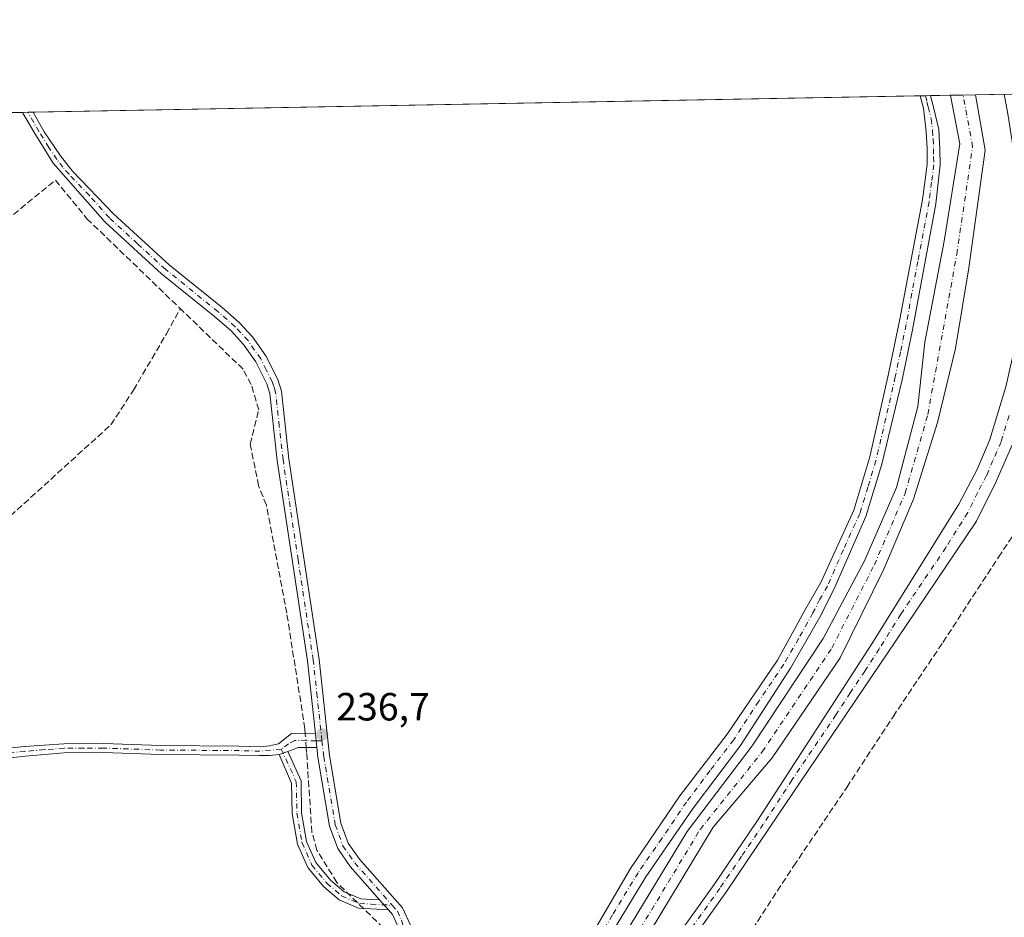
# Model space of a CAD drawing. Units: metres. Extents: x 629488 to 632984, y 4644027 to 4646404.
# Drawn here: x 631539 to 631790, y 4646173 to 4646402 of the extents above; entities that cross this region are included whole.
import ezdxf

# ---------------------------------------------------------------- set-up
doc = ezdxf.new("R2010")
doc.units = ezdxf.units.M
doc.header["$MEASUREMENT"] = 0
doc.linetypes.add('DGN Style 3', pattern=[2.307223458686699, 1.648016756204785, -0.6592067024819142])
doc.linetypes.add('DGN Style 4', pattern=[2.6384748266838614, 1.318413404963828, -0.6592067024819142, 0.001648016756204785, -0.6592067024819142])
for name, color, linetype, lineweight in [('Camino Cxs', 7, 'Continuous', 0), ('Camino eje', 30, 'DGN Style 4', 13), ('Comarca CxS', 21, 'Continuous', 0), ('Comunidad Autónoma CxS', 142, 'Continuous', 0), ('Corriente artificial Cxs', 4, 'Continuous', 13), ('Corriente artificial eje', 142, 'DGN Style 4', 0), ('Corriente artificial lineal', 4, 'DGN Style 3', 13), ('Corriente artificial lineal oculto', 135, 'DGN Style 4', 13), ('Cultivos herbáceos CxS', 92, 'Continuous', 0), ('Municipio CxS', 4, 'Continuous', 0), ('Provincia CxS', 1, 'Continuous', 0), ('Punto de cota en terreno', 7, 'Continuous', 0), ('Rótulo de punto de cota en terreno', 7, 'Continuous', 0), ('Suelo desnudo CxS', 253, 'Continuous', 0)]:
    doc.layers.add(name, color=color, linetype=linetype, lineweight=lineweight)
doc.styles.add('Style-Arial', font='txt')

# ---------------------------------------------------------------- blocks, each defined once
blk = doc.blocks.new('*U6')
at = {"layer": 'Cultivos herbáceos CxS', "color": 92, "linetype": 'Continuous', "lineweight": 0}
blk.add_polyline3d([(631699.3305000003, 4646169.2204, 238.0864000000001), (631715.6004999997, 4646196.2304, 237.7525000000023), (631730.5804000003, 4646213.830399999, 237.732600000003), (631747.8903999999, 4646239.3104, 237.8997999999993), (631759.0303999997, 4646261.910399999, 237.6693999999989), (631766.6204000004, 4646279.7304, 237.4717999999993), (631772.7403999995, 4646299.2104, 237.3932999999961), (631777.3103999998, 4646318.080399999, 237.7185000000027), (631780.7104000002, 4646338.6204, 237.4233999999997), (631784.8304000003, 4646368.5604, 236.8619999999937), (631782.3603999997, 4646382.580399999, 237.2739000000001), (631782.3483999996, 4646382.621400001, 237.2731000000058), (632608.7446, 4646397.8705, 235.651199999993)], dxfattribs=at)
blk = doc.blocks.new('5PATER')
at = {"layer": 'Suelo desnudo CxS', "linetype": 'Continuous', "lineweight": 0}
h = blk.add_hatch(color=51, dxfattribs=at)
edge = h.paths.add_edge_path()
edge.add_ellipse((0, 0), major_axis=(-0.1095731443231308, -0.1110710700762829), ratio=0.9994222409660322, start_angle=0, end_angle=360)
blk = doc.blocks.new('*U9')
at = {"layer": 'Camino Cxs', "color": 7, "linetype": 'Continuous', "lineweight": 0}
for points in [[(631702.8501000004, 4646163.420100001, 239.1695000000036), (631715.8300999999, 4646181.6601, 239.460699999996), (631726.8601000002, 4646197.9301, 240.2480999999971), (631755.9700999996, 4646242.9101, 241.4180000000051), (631778.1101000002, 4646278.4301, 239.5709999999963), (631782.8000999996, 4646287.2601, 239.5020999999979), (631786.0100999996, 4646294.9301, 239.4704999999958), (631790.1001000004, 4646308.300100001, 241.7792999999947)], [(631791.7801000001, 4646293.690099999, 239.5861000000005), (631787.6501000002, 4646284.210100001, 239.8522999999986), (631782.6801000005, 4646274.130100001, 240.5255000000034), (631759.7901, 4646240.2601, 241.5093000000052), (631729.8400999998, 4646195.950099999, 240.9814000000042), (631718.7801000001, 4646179.620100001, 239.4707000000053), (631705.8101000005, 4646161.4001, 239.3264000000054)]]:
    blk.add_polyline3d(points, dxfattribs=at)

msp = doc.modelspace()

# ---------------------------------------------------------------- linework, layer by layer
at = {"layer": 'Camino Cxs', "color": 7, "linetype": 'Continuous', "lineweight": 0, "extrusion": (-0.5869061679363105, -0.0109257760950646, 0.8095812358590309), "elevation": -421360.015901728, "flags": 128}
msp.add_lwpolyline([(-4633818.579640252, 581533.7003658937), (-4633818.579640252, 581536.872555128)], dxfattribs=at)
at = {"layer": 'Camino Cxs', "color": 7, "linetype": 'Continuous', "lineweight": 0, "extrusion": (-0.2920023208868556, -0.005389432975267103, 0.9564024250329434), "elevation": -209224.4670230886, "flags": 128}
msp.add_lwpolyline([(-4633932.7154768, 685977.4868786109), (-4633932.7154768, 685980.2802162811)], dxfattribs=at)
at = {"layer": 'Camino Cxs', "color": 7, "linetype": 'Continuous', "lineweight": 0, "extrusion": (-0.00155911334392161, 0.01439139466162638, 0.9998952229735245), "elevation": 66117.49261566236, "flags": 128}
msp.add_lwpolyline([(631613.9012319329, 4645749.527878829), (631614.2718091345, 4645746.107624622)], dxfattribs=at)
msp.add_lwpolyline([(631613.9012319329, 4645749.527878829), (631614.2718091345, 4645746.107624622)], dxfattribs=at)
at = {"layer": 'Camino Cxs', "color": 7, "linetype": 'Continuous', "lineweight": 0, "extrusion": (0.01632585961900613, 0.006022858149598284, 0.9998485842803451), "elevation": 38532.33295684013, "flags": 128}
msp.add_lwpolyline([(4140437.301367485, -2200347.747480075), (4140437.301367485, -2200350.086373157)], dxfattribs=at)
msp.add_lwpolyline([(4140437.301367485, -2200347.747480075), (4140437.301367485, -2200350.086373157)], dxfattribs=at)
at = {"layer": 'Camino Cxs', "color": 7, "linetype": 'Continuous', "lineweight": 0, "extrusion": (0.003933481307323719, -0.004455790537712013, 0.9999823366717479), "elevation": -17980.86387260171, "flags": 128}
msp.add_lwpolyline([(631624.8442494711, 4646143.717195536), (631627.0712109136, 4646141.194570493)], dxfattribs=at)
msp.add_lwpolyline([(631624.8442494711, 4646143.717195536), (631627.0712109136, 4646141.194570493)], dxfattribs=at)
at = {"layer": 'Camino Cxs', "color": 7, "linetype": 'Continuous', "lineweight": 0}
for points in [[(631666.0900999998, 4646144.4301, 242.0736999999936), (631670.6300999997, 4646144.5601, 240.7988999999943), (631681.6700999998, 4646163.590100001, 238.4940999999963), (631694.5301000001, 4646185.6801, 238.4035000000004), (631707.0701000001, 4646204.210100001, 238.2706999999937), (631719.1201, 4646219.880100001, 238.5130000000063), (631731.9301000005, 4646238.700099999, 239.5225000000064), (631739.2200999996, 4646251.8301, 239.6419000000024), (631743.0100999996, 4646258.460100001, 238.880799999999), (631751.4301000005, 4646276.880100001, 239.7627000000066), (631755.4501, 4646290.4801, 239.3484000000026), (631760.2500999998, 4646311.620100001, 239.7483999999968), (631763.1201, 4646325.4801, 238.7400999999954), (631768.9301000005, 4646355.880100001, 239.2428999999975), (631770.0900999998, 4646364.860099999, 239.8963999999978), (631770.1201, 4646368.9801, 239.9517999999953), (631769.8601000002, 4646373.2301, 239.8111999999965), (631769.1601, 4646379.2401, 239.8194999999978), (631768.3298000004, 4646382.362299999, 239.6879999999946)], [(631770.8975000001, 4646382.4101, 241.5500999999931), (631770.9001000002, 4646382.4001, 241.5504999999976), (631771.5800999999, 4646379.8201, 241.6771000000008), (631773.0201000003, 4646373.7601, 241.5515000000014), (631773.3201000001, 4646368.770099999, 241.3105000000069), (631773.4200999998, 4646364.8201, 241.3227000000043), (631772.2600999996, 4646354.9001, 241.0472000000009), (631766.3201000001, 4646322.770099999, 240.4953999999998), (631763.6700999998, 4646310.100099999, 240.4535000000033), (631758.5601000005, 4646288.610099999, 240.3891000000003), (631754.4700999996, 4646275.270099999, 240.8319999999949), (631746.3501000004, 4646256.700099999, 241.039499999999), (631742.7500999998, 4646249.670100001, 240.4277000000002), (631735.2600999996, 4646236.670100001, 240.9456999999966), (631722.5201000003, 4646217.0101, 240.2192000000068), (631710.5100999996, 4646201.020099999, 239.9349999999977), (631698.4301000005, 4646183.5801, 239.8717999999935), (631685.3400999998, 4646162.040100001, 240.3959999999934), (631673.0900999998, 4646140.1801, 240.5877000000037), (631671.5601000005, 4646136.630100001, 240.0890999999974), (631670.7701000003, 4646131.6601, 239.5347000000038)], [(631681.6700999998, 4646163.590100001, 238.4940999999963), (631694.5301000001, 4646185.6801, 238.4035000000004), (631707.0701000001, 4646204.210100001, 238.2706999999937), (631719.1201, 4646219.880100001, 238.5130000000063), (631731.9301000005, 4646238.700099999, 239.5225000000064), (631739.2200999996, 4646251.8301, 239.6419000000024), (631743.0100999996, 4646258.460100001, 238.880799999999), (631751.4301000005, 4646276.880100001, 239.7627000000066), (631755.4501, 4646290.4801, 239.3484000000026), (631760.2500999998, 4646311.620100001, 239.7483999999968), (631763.1201, 4646325.4801, 238.7400999999954), (631768.9301000005, 4646355.880100001, 239.2428999999975), (631770.0900999998, 4646364.860099999, 239.8963999999978), (631770.1201, 4646368.9801, 239.9517999999953), (631769.8601000002, 4646373.2301, 239.8111999999965), (631769.1601, 4646379.2401, 239.8194999999978), (631768.3300999999, 4646382.360099999, 239.6879000000045), (631768.3294000003, 4646382.3628, 239.6877999999997), (631770.8975000001, 4646382.4101, 241.5500999999931), (631770.9001000002, 4646382.4001, 241.5504999999976), (631771.5800999999, 4646379.8201, 241.6771000000008), (631773.0201000003, 4646373.7601, 241.5515000000014), (631773.3201000001, 4646368.770099999, 241.3105000000069), (631773.4200999998, 4646364.8201, 241.3227000000043), (631772.2600999996, 4646354.9001, 241.0472000000009), (631766.3201000001, 4646322.770099999, 240.4953999999998), (631763.6700999998, 4646310.100099999, 240.4535000000033), (631758.5601000005, 4646288.610099999, 240.3891000000003), (631754.4700999996, 4646275.270099999, 240.8319999999949), (631746.3501000004, 4646256.700099999, 241.039499999999), (631742.7500999998, 4646249.670100001, 240.4277000000002), (631735.2600999996, 4646236.670100001, 240.9456999999966), (631722.5201000003, 4646217.0101, 240.2192000000068), (631710.5100999996, 4646201.020099999, 239.9349999999977), (631698.4301000005, 4646183.5801, 239.8717999999935), (631685.3400999998, 4646162.040100001, 240.3959999999934)], [(631691.7905000001, 4646122.3101, 239.1472000000067), (631691.7761000004, 4646123.240900001, 239.159799999994), (631691.3501000004, 4646138.140100001, 239.3089999999939), (631691.7801000001, 4646143.130100001, 239.2912000000069), (631694.2401000002, 4646149.140100001, 239.3127999999997), (631696.4501, 4646153.620100001, 239.3454000000056), (631702.8501000004, 4646163.420100001, 239.1695000000036), (631715.8300999999, 4646181.6601, 239.460699999996), (631726.8601000002, 4646197.9301, 240.2480999999971), (631755.9700999996, 4646242.9101, 241.4180000000051), (631778.1101000002, 4646278.4301, 239.5709999999963), (631782.8000999996, 4646287.2601, 239.5020999999979), (631786.0100999996, 4646294.9301, 239.4704999999958), (631790.1001000004, 4646308.300100001, 241.7792999999947), (631792.3101000005, 4646318.040100001, 241.7998999999982), (631794.4200999998, 4646340.950099999, 241.4741000000067), (631794.6700999998, 4646347.870100001, 241.4328999999998), (631794.4801000003, 4646352.870100001, 241.4731999999931), (631790.6201, 4646377.770099999, 239.4449000000022), (631789.7200999996, 4646382.7501, 239.7127000000037), (631789.7187999999, 4646382.757400001, 239.7143000000069)], [(631635.6801000005, 4646170.220100001, 237.1333000000013), (631633.9501, 4646173.9901, 237.0320000000065), (631632.8898999998, 4646175.1909, 237.0075999999972), (631630.6630999995, 4646177.713500001, 237.0276000000013), (631623.1801000005, 4646186.190099999, 236.9655000000057), (631620.0000999998, 4646190.7501, 236.8380000000034), (631617.9301000005, 4646196.4301, 236.8105999999971), (631614.9401000004, 4646214.030099999, 236.7160000000004), (631614.6705, 4646216.5101, 236.7407999999996), (631614.2999, 4646219.9301, 236.6910000000062), (631612.2801000001, 4646238.540100001, 236.6793000000035), (631604.5900999998, 4646289.5701, 236.7734000000055), (631602.7001, 4646306.600099999, 236.6665000000066), (631601.9301000005, 4646309.050100001, 236.7367999999988), (631599.1201, 4646314.6601, 236.783500000005), (631595.9901000002, 4646319.110099999, 236.8283999999985), (631592.8300999999, 4646322.530099999, 236.9104999999981), (631588.6300999997, 4646326.2301, 238.7739000000001), (631575.1601, 4646337.0801, 243.1538), (631560.8000999996, 4646350.200099999, 236.3445999999967), (631550.6601, 4646361.620100001, 236.4269000000059), (631547.5800999999, 4646365.220100001, 236.4591999999975), (631542.6101000002, 4646373.190099999, 236.6290000000008), (631539.7664999999, 4646378.145199999, 238.3454000000056), (631542.4375999998, 4646378.194499999, 239.1612000000023), (631542.4401000004, 4646378.190099999, 239.1578000000009), (631545.2801000001, 4646373.2401, 236.5918999999994), (631549.4301000005, 4646367.110099999, 236.5503000000026), (631552.5000999998, 4646363.170100001, 236.4787999999971), (631562.9001000002, 4646352.350099999, 236.3276999999944), (631577.1101000002, 4646339.350099999, 240.2390000000014), (631590.5601000005, 4646328.520099999, 240.7584000000061), (631594.9301000005, 4646324.670100001, 237.9422999999952), (631598.3201000001, 4646321.0001, 236.7955999999977), (631601.7001, 4646316.200099999, 236.7062000000006), (631604.7100999998, 4646310.1801, 236.670100000003), (631605.6501000002, 4646307.2301, 236.6392999999953), (631607.5500999996, 4646289.960100001, 236.7387000000017), (631615.2500999998, 4646238.9301, 236.633799999996), (631617.9001000002, 4646214.440099999, 236.6322999999975), (631620.8300999999, 4646197.200099999, 236.6778999999952), (631622.6801000005, 4646192.1501, 236.698000000004), (631625.5401, 4646188.040100001, 236.7158000000054), (631636.4901000002, 4646175.640100001, 236.7271000000037), (631638.5800999999, 4646171.0801, 236.8505000000005)], [(631614.2999999998, 4646219.9301, 236.6910000000062), (631612.2801000001, 4646238.540100001, 236.6793000000035), (631604.5900999998, 4646289.5701, 236.7734000000055), (631602.7001, 4646306.600099999, 236.6665000000066), (631601.9301000005, 4646309.050100001, 236.7367999999988), (631599.1201, 4646314.6601, 236.783500000005), (631595.9901000002, 4646319.110099999, 236.8283999999985), (631592.8300999999, 4646322.530099999, 236.9104999999981), (631588.6300999997, 4646326.2301, 238.7739000000001), (631575.1601, 4646337.0801, 243.1538), (631560.8000999996, 4646350.200099999, 236.3445999999967), (631550.6601, 4646361.620100001, 236.4269000000059), (631547.5800999999, 4646365.220100001, 236.4591999999975), (631542.6101000002, 4646373.190099999, 236.6290000000008), (631539.7664999999, 4646378.145199999, 238.3454000000056)], [(631542.4375999998, 4646378.194499999, 239.1612000000023), (631542.4401000004, 4646378.190099999, 239.1578000000009), (631545.2801000001, 4646373.2401, 236.5918999999994), (631549.4301000005, 4646367.110099999, 236.5503000000026), (631552.5000999998, 4646363.170100001, 236.4787999999971), (631562.9001000002, 4646352.350099999, 236.3276999999944), (631577.1101000002, 4646339.350099999, 240.2390000000014), (631590.5601000005, 4646328.520099999, 240.7584000000061), (631594.9301000005, 4646324.670100001, 237.9422999999952), (631598.3201000001, 4646321.0001, 236.7955999999977), (631601.7001, 4646316.200099999, 236.7062000000006), (631604.7100999998, 4646310.1801, 236.670100000003), (631605.6501000002, 4646307.2301, 236.6392999999953), (631607.5500999996, 4646289.960100001, 236.7387000000017), (631615.2500999998, 4646238.9301, 236.633799999996), (631617.9001000002, 4646214.440099999, 236.6322999999975), (631620.8300999999, 4646197.200099999, 236.6778999999952), (631622.6801000005, 4646192.1501, 236.698000000004), (631625.5401, 4646188.040100001, 236.7158000000054), (631636.4901000002, 4646175.640100001, 236.7271000000037), (631638.5800999999, 4646171.0801, 236.8505000000005), (631641.0900999998, 4646153.770099999, 238.8546999999962), (631641.3841000004, 4646150.806100001, 238.898199999996)], [(631793.1611000003, 4646299.5777, 239.4933000000019), (631791.7801000001, 4646293.690099999, 239.5861000000005), (631787.6501000002, 4646284.210100001, 239.8522999999986), (631782.6801000005, 4646274.130100001, 240.5255000000034), (631759.7901, 4646240.2601, 241.5093000000052), (631729.8400999998, 4646195.950099999, 240.9814000000042), (631718.7801000001, 4646179.620100001, 239.4707000000053), (631705.8101000005, 4646161.4001, 239.3264000000054), (631699.5701000001, 4646151.840100001, 239.3573000000033), (631697.5100999996, 4646147.670100001, 239.2323999999935), (631695.8101000005, 4646143.520099999, 239.1233000000066), (631695.7901, 4646134.790100001, 238.8576999999932), (631695.8501000004, 4646133.7301, 238.8273000000045), (631696.1401000004, 4646129.130100001, 238.8972000000067), (631697.5201000003, 4646124.3101, 239.0059000000037), (631699.0818999996, 4646123.065099999, 238.9976000000024)], [(631323.5900999998, 4646230.6801, 237.4097000000038), (631346.2100999998, 4646220.0701, 237.5197000000044), (631358.2901, 4646215.2501, 237.4516000000003), (631367.7600999996, 4646212.200099999, 237.4464000000008), (631376.5601000005, 4646210.9001, 237.4471000000049), (631413.1901000004, 4646208.3101, 237.4046999999992), (631426.3000999996, 4646208.020099999, 237.6245000000054), (631442.6300999997, 4646208.220100001, 237.3748000000051), (631457.5401, 4646208.780099999, 237.4260000000068), (631473.3400999998, 4646209.860099999, 237.3175999999949), (631514.5000999998, 4646214.130100001, 237.2225999999937), (631540.2701000003, 4646216.710100001, 237.2186999999976), (631550.2701000003, 4646217.450099999, 237.2350000000006), (631560.3201000001, 4646217.4801, 237.2066999999952), (631574.9401000004, 4646216.9801, 237.2684000000008), (631594.9301000005, 4646216.8301, 237.1239999999962), (631600.3701, 4646216.690099999, 237.1677999999956), (631602.6601, 4646216.9101, 237.161500000002), (631604.9101, 4646217.390100001, 237.1483000000007), (631608.2500999998, 4646220.040100001, 236.9431999999942), (631614.2999999998, 4646219.9301, 236.6910000000062)], [(631605.1127000004, 4646214.6875, 237.3804999999993), (631602.6277000001, 4646214.450099999, 237.3678999999975), (631600.0301000001, 4646214.4301, 237.3916999999929), (631594.8901000004, 4646214.5601, 237.375199999995), (631574.8901000004, 4646214.710100001, 237.5644999999931), (631560.2801000001, 4646215.210100001, 237.4716000000044), (631550.3701, 4646215.170100001, 237.5709999999963), (631540.4101, 4646214.300100001, 237.607799999998), (631514.8000999996, 4646211.300100001, 237.5481), (631474.1201, 4646207.0601, 237.7167000000045), (631457.6901000004, 4646205.940099999, 237.6609000000026), (631442.7001, 4646205.370100001, 237.7042999999976), (631426.2801000001, 4646205.1801, 237.8375999999989), (631413.0601000005, 4646205.470100001, 237.6861999999965), (631376.2500999998, 4646208.0701, 237.6459000000032), (631367.1101000002, 4646209.420100001, 237.6217999999935), (631357.3201000001, 4646212.5701, 237.6570999999967), (631345.0800999999, 4646217.460100001, 237.7440000000061), (631322.4501, 4646228.0801, 237.5296999999992)], [(631514.5000999998, 4646214.130100001, 237.2225999999937), (631540.2701000003, 4646216.710100001, 237.2186999999976), (631550.2701000003, 4646217.450099999, 237.2350000000006), (631560.3201000001, 4646217.4801, 237.2066999999952), (631574.9401000004, 4646216.9801, 237.2684000000008), (631594.9301000005, 4646216.8301, 237.1239999999962), (631600.3701, 4646216.690099999, 237.1677999999956), (631602.6601, 4646216.9101, 237.161500000002), (631604.9101, 4646217.390100001, 237.1483000000007), (631608.2500999998, 4646220.040100001, 236.9431999999942), (631614.2999, 4646219.9301, 236.6910000000062), (631614.6705, 4646216.5101, 236.7407999999996), (631609.9600999998, 4646216.520099999, 237.0396999999939), (631608.2411000002, 4646215.841700001, 237.2381000000023), (631607.3066999996, 4646215.496900001, 237.3398000000016), (631605.1127000004, 4646214.6875, 237.3804999999993), (631602.6277000001, 4646214.450099999, 237.3678999999975), (631600.0301000001, 4646214.4301, 237.3916999999929), (631594.8901000004, 4646214.5601, 237.375199999995), (631574.8901000004, 4646214.710100001, 237.5644999999931), (631560.2801000001, 4646215.210100001, 237.4716000000044), (631550.3701, 4646215.170100001, 237.5709999999963), (631540.4101, 4646214.300100001, 237.607799999998), (631514.8000999996, 4646211.300100001, 237.5481)], [(631614.6705, 4646216.510199999, 236.7407999999996), (631609.9600999998, 4646216.520099999, 237.0396999999939), (631608.2411000002, 4646215.841700001, 237.2381000000023), (631607.3066999996, 4646215.496900001, 237.3398000000016)], [(631607.3066999996, 4646215.496900001, 237.3398000000016), (631610.6539000003, 4646207.9801, 237.1459999999934), (631610.7887000004, 4646199.8925, 237.3171000000002), (631612.0701000001, 4646192.5887, 237.1986999999936), (631614.4572999999, 4646187.1863, 237.4158000000025), (631618.1221000003, 4646182.7631, 237.8068999999959), (631621.6091, 4646179.774300001, 237.7511999999988), (631625.8701, 4646177.948100001, 237.5748000000021), (631628.5674999999, 4646177.8255, 237.2838000000047), (631630.6630999995, 4646177.713500001, 237.0276000000013)], [(631630.6630999995, 4646177.713500001, 237.0276000000013), (631623.1801000005, 4646186.190099999, 236.9655000000057), (631620.0000999998, 4646190.7501, 236.8380000000034), (631617.9301000005, 4646196.4301, 236.8105999999971), (631614.9401000004, 4646214.030099999, 236.7160000000004), (631614.6705, 4646216.510199999, 236.7407999999996)], [(631632.8899999997, 4646175.1909, 237.0075999999972), (631628.4489000002, 4646175.428500001, 237.5258999999933), (631625.3255000003, 4646175.5703, 237.7473999999929), (631620.3261000002, 4646177.713099999, 237.8904999999941), (631616.4046999998, 4646181.074100001, 237.8727000000072), (631612.3967000004, 4646185.911499999, 237.6885000000038), (631609.7566999998, 4646191.8861, 237.6086000000068), (631608.3920999998, 4646199.663699999, 237.744200000001), (631608.2622999996, 4646207.4509, 237.5993000000017), (631605.1127000004, 4646214.6875, 237.3804999999993)], [(631627.1363000004, 4646146.631300001, 238.7189999999973), (631627.4347000001, 4646147.1119, 238.6674999999959), (631630.6101000002, 4646149.8101, 238.6405999999988), (631633.0800999999, 4646153.0001, 238.6315999999933), (631635.2701000003, 4646157.4801, 238.4668999999994), (631636.8400999998, 4646162.200099999, 237.7204999999958), (631635.6801000005, 4646170.220100001, 237.1333000000013), (631633.9501, 4646173.9901, 237.0320000000065), (631632.8899999997, 4646175.1909, 237.0075999999972)]]:
    msp.add_polyline3d(points, dxfattribs=at)
msp.add_polyline3d([(631630.6630999995, 4646177.713500001, 237.0276000000013), (631632.8898999998, 4646175.1909, 237.0075999999972), (631628.4489000002, 4646175.428500001, 237.5258999999933), (631625.3255000003, 4646175.5703, 237.7473999999929), (631620.3261000002, 4646177.713099999, 237.8904999999941), (631616.4046999998, 4646181.074100001, 237.8727000000072), (631612.3967000004, 4646185.911499999, 237.6885000000038), (631609.7566999998, 4646191.8861, 237.6086000000068), (631608.3920999998, 4646199.663699999, 237.744200000001), (631608.2622999996, 4646207.4509, 237.5993000000017), (631605.1127000004, 4646214.6875, 237.3804999999993), (631607.3066999996, 4646215.496900001, 237.3398000000016), (631610.6539000003, 4646207.9801, 237.1459999999934), (631610.7887000004, 4646199.8925, 237.3171000000002), (631612.0701000001, 4646192.5887, 237.1986999999936), (631614.4572999999, 4646187.1863, 237.4158000000025), (631618.1221000003, 4646182.7631, 237.8068999999959), (631621.6091, 4646179.774300001, 237.7511999999988), (631625.8701, 4646177.948100001, 237.5748000000021), (631628.5674999999, 4646177.8255, 237.2838000000047)], close=True, dxfattribs=at)
at = {"layer": 'Camino eje', "color": 30, "linetype": 'DGN Style 4', "lineweight": 13}
for points in [[(631769.6134000003, 4646382.386399999, 240.6190999999963), (631769.6151000002, 4646382.380100001, 240.6193000000058), (631770.0301000001, 4646380.8201, 240.6900000000023), (631770.3701, 4646379.530099999, 240.7495999999956), (631771.0900999998, 4646376.5001, 240.8816999999981), (631771.4401000004, 4646373.495100001, 240.7765999999974), (631771.5701000001, 4646371.370100001, 240.7054999999964), (631771.7200999996, 4646368.8751, 240.7146999999968), (631771.7050999999, 4646366.815099999, 240.6765000000014), (631771.7550999997, 4646364.840100001, 240.724000000002), (631771.1750999996, 4646360.350099999, 240.4104999999981), (631770.5950999996, 4646355.390100001, 240.1551999999938), (631767.6901000004, 4646340.190099999, 239.4406000000017), (631764.7200999996, 4646324.1251, 239.6143000000011), (631763.2851, 4646317.1951, 239.9321000000054), (631761.9600999998, 4646310.860099999, 239.9277000000002), (631759.5601000005, 4646300.290100001, 239.7887000000046), (631757.0050999997, 4646289.545100001, 239.7281999999978), (631754.9951, 4646282.745100001, 239.6619000000064), (631752.9501, 4646276.075099999, 240.0957999999955), (631748.7401000002, 4646266.8651, 240.340400000001), (631744.6801000005, 4646257.5801, 239.9630000000034), (631742.7851, 4646254.265100001, 239.2868000000017), (631740.9851000002, 4646250.7501, 239.8956000000035), (631737.3400999998, 4646244.1851, 239.827099999995), (631733.5950999996, 4646237.6851, 239.9817999999941), (631727.1901000004, 4646228.2751, 238.9612999999954), (631720.8201000001, 4646218.4451, 239.2789000000048), (631714.7950999998, 4646210.610099999, 239.2544999999955), (631708.7901, 4646202.6151, 239.0647000000026), (631702.5201000003, 4646193.350099999, 239.1607999999979), (631696.4801000003, 4646184.630100001, 239.1172999999981), (631689.9351000005, 4646173.860099999, 239.2792000000045), (631683.5050999997, 4646162.815099999, 239.3255999999965)], [(631615.9895000001, 4646218.203299999, 236.6855000000069), (631614.7751000002, 4646229.4301, 236.5745000000024), (631613.7651000004, 4646238.735099999, 236.6671999999962), (631609.9151, 4646264.2501, 236.6491999999998), (631606.0701000001, 4646289.765100001, 236.757700000002), (631605.1250999998, 4646298.280099999, 236.7050000000018), (631604.1750999996, 4646306.915100001, 236.6536000000051), (631603.7050999999, 4646308.390100001, 236.6692000000039), (631603.3201000001, 4646309.6151, 236.692200000005), (631601.8151000004, 4646312.6251, 236.7593999999954), (631600.4101, 4646315.4301, 236.7535999999964), (631597.1551000001, 4646320.0551, 236.8410000000004), (631593.8800999997, 4646323.600099999, 237.6165000000037), (631589.5950999996, 4646327.3751, 239.8974000000017), (631576.1350999996, 4646338.215100001, 241.6518000000069), (631569.0301000001, 4646344.715100001, 236.4043999999994), (631561.8501000004, 4646351.2751, 236.3304999999964), (631556.7801000001, 4646356.985099999, 236.3200999999972), (631551.5800999999, 4646362.395099999, 236.438599999994), (631550.0401, 4646364.1951, 236.4649000000063), (631548.5050999997, 4646366.165100001, 236.5060999999987), (631546.4301000005, 4646369.2301, 236.4934000000067), (631543.9451000001, 4646373.215100001, 236.6135999999969), (631541.1051000003, 4646378.165100001, 238.747000000003), (631541.1024000002, 4646378.1698, 238.750199999995)], [(631790.9401000004, 4646300.995100001, 240.0638999999938), (631788.8951000003, 4646294.3101, 239.4907999999996), (631786.8300999999, 4646289.5701, 239.353099999993), (631785.2251000004, 4646285.735099999, 239.5283000000054), (631782.8800999997, 4646281.3201, 239.4658000000054), (631780.3951000003, 4646276.280099999, 239.7246000000014), (631774.8601000002, 4646267.4001, 240.3215000000055), (631763.4151, 4646250.465100001, 241.6456999999937), (631757.8800999997, 4646241.585100001, 240.9149000000034), (631754.2412999999, 4646235.9625, 241.2035000000033), (631750.4974999997, 4646230.423699999, 241.2682999999961), (631746.8589000005, 4646224.801300001, 241.0810999999958), (631735.6275000004, 4646208.1851, 241.3503999999957), (631728.3501000004, 4646196.940099999, 240.444399999993), (631722.8350999998, 4646188.8051, 239.9973000000027), (631717.3051000005, 4646180.640100001, 239.4250000000029), (631704.3300999999, 4646162.4101, 239.2817000000068)], [(631615.9895000001, 4646218.203299999, 236.6855000000069), (631614.4851000002, 4646218.220100001, 236.7345999999961), (631612.1300999997, 4646218.225099999, 236.823000000004), (631609.1051000003, 4646218.280099999, 237.0111000000034), (631607.5015000004, 4646217.4649, 237.172900000005), (631605.6173, 4646216.108300001, 237.2660000000033)], [(631615.9895000001, 4646218.203299999, 236.6855000000069), (631616.4200999998, 4646214.235099999, 236.6726000000053), (631619.3800999997, 4646196.815099999, 236.7452999999951), (631620.3051000005, 4646194.290100001, 236.7403000000049), (631621.3400999998, 4646191.450099999, 236.7660999999935), (631622.9301000005, 4646189.170100001, 236.7877000000008), (631624.3601000002, 4646187.1151, 236.8108999999968), (631633.8739, 4646176.340100001, 236.840200000006)], [(631605.6173, 4646216.108300001, 237.2660000000033), (631600.2001, 4646215.5601, 237.2785000000004), (631594.9101, 4646215.6951, 237.2497000000003), (631574.9151, 4646215.845100001, 237.4164000000019), (631560.3000999996, 4646216.345100001, 237.3389000000025), (631555.3450999996, 4646216.325099999, 237.4008000000031), (631550.3201000001, 4646216.3101, 237.402700000006), (631545.3201000001, 4646215.940099999, 237.3925000000018), (631540.3400999998, 4646215.505100001, 237.4128999999957), (631527.4550999999, 4646214.215100001, 237.3797999999952)], [(631605.6173, 4646216.108300001, 237.2660000000033), (631609.4581000004, 4646207.715500001, 237.3714000000036), (631609.5904999999, 4646199.778100001, 237.5301000000036), (631610.9133000001, 4646192.237500001, 237.4076999999961), (631613.4269000003, 4646186.548900001, 237.5687000000034), (631617.2635000005, 4646181.9187, 237.8953000000038), (631620.9675000003, 4646178.7437, 237.8383000000031), (631625.5976999998, 4646176.759299999, 237.6867000000057), (631628.5083, 4646176.626900001, 237.4076000000059), (631633.8739, 4646176.340100001, 236.840200000006)], [(631633.8739, 4646176.340100001, 236.840200000006), (631635.2200999996, 4646174.815099999, 236.8660999999993), (631636.2651000004, 4646172.5351, 236.9089999999997), (631636.5843000002, 4646171.349300001, 236.9600999999966)]]:
    msp.add_polyline3d(points, dxfattribs=at)
at = {"layer": 'Comarca CxS', "color": 21, "linetype": 'Continuous', "lineweight": 0, "flags": 128}
msp.add_lwpolyline([(632717.7013647758, 4644085.961182958), (629529.9600009513, 4644027.139983592), (629501.0980535256, 4645608.047515371), (629487.730000952, 4646340.279983562), (630815.2836429107, 4646364.776671574), (632818.6319999998, 4646401.7435)], dxfattribs=at)
at = {"layer": 'Comunidad Autónoma CxS', "color": 142, "linetype": 'Continuous', "lineweight": 0, "flags": 128}
msp.add_lwpolyline([(632717.7013647758, 4644085.961182958), (629529.9600009513, 4644027.139983592), (629501.0980535256, 4645608.047515371), (629487.730000952, 4646340.279983562), (630815.2836429107, 4646364.776671574), (632818.6319999998, 4646401.7435)], dxfattribs=at)
at = {"layer": 'Corriente artificial Cxs', "color": 4, "linetype": 'Continuous', "lineweight": 13, "extrusion": (-0.0894822775687095, -0.001650483327093405, 0.9959870470572915), "elevation": -63965.779576242, "flags": 128}
msp.add_lwpolyline([(-4633941.326363957, 714498.0491975782), (-4633941.326363957, 714504.4571979665)], dxfattribs=at)
at = {"layer": 'Corriente artificial Cxs', "color": 4, "linetype": 'Continuous', "lineweight": 13}
for points in [[(631680.1078000005, 4646122.0134, 237.7639000000054), (631679.5004000004, 4646123.160399999, 237.8695000000007), (631677.9504000006, 4646127.520400001, 238.142200000002), (631677.6705, 4646137.590399999, 238.2982999999949), (631679.1403999999, 4646145.8704, 238.3733999999968), (631683.7204999998, 4646154.520400001, 238.4912999999942), (631694.7403999995, 4646171.580399999, 238.2838000000047), (631708.9803999999, 4646195.1204, 238.113400000002), (631725.5404000003, 4646216.8904, 238.1217000000034), (631743.6403999999, 4646244.2304, 238.0666000000056), (631754.1604000004, 4646263.9804, 238.155700000003), (631762.2905000001, 4646282.670399999, 238.1098000000056), (631767.6704000002, 4646303.270400001, 238.0212000000029), (631769.4803999999, 4646319.6404, 237.8423000000039), (631774.4304000001, 4646345.340399999, 238.0835999999981), (631778.4105000002, 4646370.160399999, 237.2232999999979), (631775.9803999999, 4646382.4604, 236.6989999999932), (631775.9671999998, 4646382.503699999, 236.6996000000072)], [(631782.3483999996, 4646382.621400001, 237.2731000000058), (631782.3603999997, 4646382.580399999, 237.2739000000001), (631784.8304000003, 4646368.5604, 236.8619999999937), (631780.7104000002, 4646338.6204, 237.4233999999997), (631777.3103999998, 4646318.080399999, 237.7185000000027), (631772.7403999995, 4646299.2104, 237.3932999999961), (631766.6204000004, 4646279.7304, 237.4717999999993), (631759.0303999997, 4646261.910399999, 237.6693999999989), (631747.8903999999, 4646239.3104, 237.8997999999993), (631730.5804000003, 4646213.830399999, 237.732600000003), (631715.6004999997, 4646196.2304, 237.7525000000023), (631699.3305000003, 4646169.2204, 238.0864000000001), (631690.1204000004, 4646153.4804, 238.6824000000051), (631684.8404000001, 4646144.530400001, 238.3383999999933), (631681.5305000005, 4646136.0604, 238.0326999999961), (631682.0703999996, 4646126.9904, 238.1676000000007), (631683.3532999996, 4646123.3705, 237.7409999999945), (631683.3552999999, 4646123.365599999, 237.7406999999948)], [(631694.7403999995, 4646171.580399999, 238.2838000000047), (631708.9803999999, 4646195.1204, 238.113400000002), (631725.5404000003, 4646216.8904, 238.1217000000034), (631743.6403999999, 4646244.2304, 238.0666000000056), (631754.1604000004, 4646263.9804, 238.155700000003), (631762.2905000001, 4646282.670399999, 238.1098000000056), (631767.6704000002, 4646303.270400001, 238.0212000000029), (631769.4803999999, 4646319.6404, 237.8423000000039), (631774.4304000001, 4646345.340399999, 238.0835999999981), (631778.4105000002, 4646370.160399999, 237.2232999999979), (631775.9803999999, 4646382.4604, 236.6989999999932), (631775.9671999998, 4646382.503699999, 236.6996000000072), (631782.3483999996, 4646382.621400001, 237.2731000000058), (631782.3603999997, 4646382.580399999, 237.2739000000001), (631784.8304000003, 4646368.5604, 236.8619999999937), (631780.7104000002, 4646338.6204, 237.4233999999997), (631777.3103999998, 4646318.080399999, 237.7185000000027), (631772.7403999995, 4646299.2104, 237.3932999999961), (631766.6204000004, 4646279.7304, 237.4717999999993), (631759.0303999997, 4646261.910399999, 237.6693999999989), (631747.8903999999, 4646239.3104, 237.8997999999993), (631730.5804000003, 4646213.830399999, 237.732600000003), (631715.6004999997, 4646196.2304, 237.7525000000023), (631699.3305000003, 4646169.2204, 238.0864000000001)]]:
    msp.add_polyline3d(points, dxfattribs=at)
at = {"layer": 'Corriente artificial eje', "color": 142, "linetype": 'DGN Style 4', "lineweight": 0}
msp.add_polyline3d([(631681.6956000002, 4646122.674699999, 237.5314999999973), (631681.1300999997, 4646124.2501, 237.8102999999974), (631680.0500999996, 4646127.290100001, 238.1772999999957), (631679.6401000004, 4646136.870100001, 238.152900000001), (631682.0301000001, 4646145.2401, 238.2173999999941), (631686.9600999998, 4646154.040100001, 238.5120000000024), (631697.0701000001, 4646170.440099999, 238.1013999999996), (631712.3300999999, 4646195.720100001, 237.9033000000054), (631728.1001000004, 4646215.4001, 237.8178000000044), (631745.8101000005, 4646241.8101, 237.831600000005), (631756.6300999997, 4646262.9901, 237.7609999999986), (631764.4901000002, 4646281.2401, 237.7939999999944), (631770.2401000002, 4646301.280099999, 237.6462999999931), (631777.6101000002, 4646342.020099999, 237.5337), (631781.6601, 4646369.4001, 236.616200000004), (631779.2200999996, 4646382.5601, 236.6040000000066), (631779.2192000002, 4646382.5637, 236.6037999999971)], dxfattribs=at)
at = {"layer": 'Corriente artificial lineal', "color": 4, "linetype": 'DGN Style 3', "lineweight": 13, "extrusion": (-0.01376677355785833, 0.01349564417463796, 0.9998141544977839), "elevation": 54244.79964801094, "flags": 128}
msp.add_lwpolyline([(631616.2004456568, 4645821.202461341), (631563.1556576118, 4645873.192896129)], dxfattribs=at)
at = {"layer": 'Corriente artificial lineal', "color": 4, "linetype": 'DGN Style 3', "lineweight": 13}
for points in [[(631333.1700999998, 4646288.190099999, 236.3977000000014), (631343.8000999996, 4646288.280099999, 236.3628000000026), (631352.8000999996, 4646288.720100001, 236.3227000000043), (631364.6801000005, 4646289.790100001, 236.2669000000024), (631391.7901, 4646291.700099999, 236.1290000000008), (631448.0900999998, 4646295.2501, 236.1738999999943), (631455.6601, 4646296.110099999, 236.1986999999936), (631465.0100999996, 4646297.450099999, 236.25), (631470.0500999996, 4646298.720100001, 236.2229999999981), (631473.0800999999, 4646299.6601, 236.2293000000063), (631548.1201, 4646360.9001, 236.1744000000035), (631556.1601, 4646351.0801, 236.2538000000059), (631579.9269000003, 4646328.1807, 237.0050999999949)], [(631338.5401, 4646267.340100001, 237.1972999999998), (631343.0000999998, 4646269.640100001, 237.3077999999951), (631345.7801000001, 4646270.100099999, 237.1484000000055), (631348.3501000004, 4646269.800100001, 237.0087000000058), (631353.7100999998, 4646267.3201, 236.8503999999957), (631367.1901000004, 4646260.690099999, 236.8637000000017), (631386.1401000004, 4646252.4301, 236.9239999999991), (631394.2301000003, 4646248.360099999, 236.9541999999929), (631398.4600999998, 4646246.710100001, 236.9410000000062), (631407.6201, 4646245.7401, 236.7465999999986), (631419.6101000002, 4646241.690099999, 236.9567999999999), (631424.7801000001, 4646241.620100001, 236.8304000000062), (631427.7500999998, 4646241.8101, 236.766300000003), (631453.0701000001, 4646244.1801, 236.5982999999979), (631479.5000999998, 4646247.1501, 236.6747000000032), (631482.3901000004, 4646247.6801, 236.6382000000012), (631487.4901000002, 4646249.360099999, 236.7157000000007), (631531.5500999996, 4646270.800100001, 236.7038999999932), (631562.2701000003, 4646298.6501, 236.7761000000028), (631567.9901000002, 4646307.470100001, 236.7339000000065), (631576.3800999997, 4646321.7601, 236.8090999999986), (631579.9269000003, 4646328.1807, 237.0050999999949)], [(631611.7426000005, 4646219.976600001, 236.755799999999), (631611.6501000002, 4646221.280099999, 236.6735000000044), (631607.0201000003, 4646250.6501, 236.6535000000004), (631601.8400999998, 4646278.190099999, 236.8683000000019), (631599.8601000002, 4646283.100099999, 236.9278999999952), (631597.7100999998, 4646293.690099999, 237.040399999998), (631599.8800999997, 4646302.4101, 236.5767000000051), (631597.9901000002, 4646308.890100001, 236.4812999999995), (631595.8901000004, 4646312.800100001, 236.7226999999984), (631579.9269000003, 4646328.1807, 237.0050999999949)], [(631697.9484000001, 4646130.0953, 238.9094000000041), (631698.1243000004, 4646130.194700001, 238.8840999999957), (631703.573, 4646137.2861, 238.158500000005), (631712.3043000001, 4646150.647500001, 237.760500000004), (631724.3428999997, 4646168.374700001, 237.6499999999942), (631736.1168000001, 4646186.366400001, 237.5078999999969), (631749.6106000004, 4646206.342499999, 237.6251000000047), (631761.3846000005, 4646224.334200001, 237.3901000000042), (631774.0845999997, 4646243.251900001, 237.616599999994), (631788.2399000004, 4646264.947799999, 237.5093999999954), (631797.5003000004, 4646278.7061, 237.8770999999979), (631803.0565999999, 4646285.8499, 237.860400000005), (631804.9085999997, 4646288.760299999, 237.7728000000061), (631806.8930000003, 4646294.1843, 237.8165000000008), (631809.8035000004, 4646302.1218, 238.0344000000041)], [(631619.7600999996, 4646182.1601, 236.9887000000017), (631614.7001, 4646190.390100001, 236.6708000000072), (631613.4301000005, 4646194.9001, 236.3806000000041), (631612.0800999999, 4646215.220100001, 236.8907000000036), (631611.9881999996, 4646216.515799999, 236.9030000000057)]]:
    msp.add_polyline3d(points, dxfattribs=at)
at = {"layer": 'Corriente artificial lineal oculto', "color": 135, "linetype": 'DGN Style 4', "lineweight": 13, "extrusion": (-0.003000619564018714, 0.04228234622173509, 0.9991011958156277), "elevation": 194794.3981241299, "flags": 128}
msp.add_lwpolyline([(-958924.9118603563, -4585714.75642857), (-958924.9118603563, -4585718.229053492)], dxfattribs=at)
at = {"layer": 'Cultivos herbáceos CxS', "color": 92, "linetype": 'Continuous', "lineweight": 0, "extrusion": (-0.00719548736278137, -0.0001327723154515684, 0.9999741033312436), "elevation": -4924.845240224554, "flags": 128}
msp.add_lwpolyline([(631527.7888083501, 4646377.581471199), (631753.6868603488, 4646381.749671238)], dxfattribs=at)
at = {"layer": 'Cultivos herbáceos CxS', "color": 92, "linetype": 'Continuous', "lineweight": 0, "extrusion": (0.04830645062440296, 0.0008956789119054484, 0.9988321603689777), "elevation": 34917.82733754854, "flags": 128}
msp.add_lwpolyline([(4633871.893418942, -716946.5526496498), (4633871.893418942, -716947.8379713253)], dxfattribs=at)
at = {"layer": 'Cultivos herbáceos CxS', "color": 92, "linetype": 'Continuous', "lineweight": 0, "extrusion": (0.0495288106544147, 0.0009179859290846862, 0.9987722734522585), "elevation": 35793.7099463129, "flags": 128}
msp.add_lwpolyline([(4633877.072513163, -716871.1661246347), (4633877.072513163, -716872.4520239074)], dxfattribs=at)
at = {"layer": 'Cultivos herbáceos CxS', "color": 92, "linetype": 'Continuous', "lineweight": 0, "extrusion": (0.2170235122270134, 0.004002544179816039, 0.9761581709849793), "elevation": 155938.6468383547, "flags": 128}
msp.add_lwpolyline([(4633942.689668937, -700187.3410678608), (4633942.689668937, -700192.5354741396)], dxfattribs=at)
at = {"layer": 'Cultivos herbáceos CxS', "color": 92, "linetype": 'Continuous', "lineweight": 0, "extrusion": (-0.2230193692914055, -0.004115195134872099, 0.9748053272781523), "elevation": -159789.1769460506, "flags": 128}
msp.add_lwpolyline([(-4633936.033716653, 699374.5140120386), (-4633936.033716653, 699382.0761933645)], dxfattribs=at)
at = {"layer": 'Cultivos herbáceos CxS', "color": 92, "linetype": 'Continuous', "lineweight": 0, "extrusion": (0.0008878385154936286, 1.63828995700754e-05, 0.9999996057371078), "elevation": 873.0674821408575, "flags": 128}
msp.add_lwpolyline([(630904.7237978316, 4646366.421820163), (631539.3078481097, 4646378.131520163)], dxfattribs=at)
at = {"layer": 'Cultivos herbáceos CxS', "color": 92, "linetype": 'Continuous', "lineweight": 0, "extrusion": (-0.03223759977743114, -0.0005936854161079889, 0.9994800571788399), "elevation": -22881.69491035145, "flags": 128}
msp.add_lwpolyline([(-4633962.022948916, 716620.4006153826), (-4633962.022948915, 716621.7373368985)], dxfattribs=at)
at = {"layer": 'Cultivos herbáceos CxS', "color": 92, "linetype": 'Continuous', "lineweight": 0, "extrusion": (-0.03195065673824583, -0.0005886213822521102, 0.9994892741089637), "elevation": -22676.946992913, "flags": 128}
msp.add_lwpolyline([(-4633957.081124, 716660.2004397577), (-4633957.081123999, 716661.5366487751)], dxfattribs=at)
at = {"layer": 'Cultivos herbáceos CxS', "color": 92, "linetype": 'Continuous', "lineweight": 0}
for points in [[(629850.4461000003, 4646346.972999999, 241.6827999999951), (631775.9671999998, 4646382.503699999, 236.6996000000072), (631775.9803999999, 4646382.4604, 236.6989999999932), (631778.4105000002, 4646370.160399999, 237.2232999999979), (631774.4304000001, 4646345.340399999, 238.0835999999981), (631769.4803999999, 4646319.6404, 237.8423000000039), (631767.6704000002, 4646303.270400001, 238.0212000000029), (631762.2905000001, 4646282.670399999, 238.1098000000056), (631754.1604000004, 4646263.9804, 238.155700000003), (631743.6403999999, 4646244.2304, 238.0666000000056), (631725.5404000003, 4646216.8904, 238.1217000000034), (631708.9803999999, 4646195.1204, 238.113400000002), (631694.7403999995, 4646171.580399999, 238.2838000000047)], [(631775.9671, 4646382.503799999, 236.6996000000072), (631775.9803999999, 4646382.4604, 236.6989999999932), (631778.4105000002, 4646370.160399999, 237.2232999999979), (631774.4304000001, 4646345.340399999, 238.0835999999981), (631769.4803999999, 4646319.6404, 237.8423000000039), (631767.6704000002, 4646303.270400001, 238.0212000000029), (631762.2905000001, 4646282.670399999, 238.1098000000056), (631754.1604000004, 4646263.9804, 238.155700000003), (631743.6403999999, 4646244.2304, 238.0666000000056), (631725.5404000003, 4646216.8904, 238.1217000000034), (631708.9803999999, 4646195.1204, 238.113400000002), (631694.7403999995, 4646171.580399999, 238.2838000000047), (631683.7204999998, 4646154.520400001, 238.4912999999942), (631679.1403999999, 4646145.8704, 238.3733999999968), (631677.6705, 4646137.590399999, 238.2982999999949), (631677.9504000006, 4646127.520400001, 238.142200000002), (631679.5004000004, 4646123.160399999, 237.8695000000007), (631680.1076999997, 4646122.0133, 237.7639000000054), (631680.1193000004, 4646121.990900001, 237.7636999999959), (631680.9501, 4646120.2501, 237.7584000000061), (631680.9523999998, 4646120.245300001, 237.7584000000061), (631682.3772, 4646117.2851, 237.778999999995)], [(631782.3483999996, 4646382.6216, 237.2731000000058), (631782.3603999997, 4646382.580399999, 237.2739000000001), (631784.8304000003, 4646368.5604, 236.8619999999937), (631780.7104000002, 4646338.6204, 237.4233999999997), (631777.3103999998, 4646318.080399999, 237.7185000000027), (631772.7403999995, 4646299.2104, 237.3932999999961), (631766.6204000004, 4646279.7304, 237.4717999999993), (631759.0303999997, 4646261.910399999, 237.6693999999989), (631747.8903999999, 4646239.3104, 237.8997999999993), (631730.5804000003, 4646213.830399999, 237.732600000003), (631715.6004999997, 4646196.2304, 237.7525000000023), (631699.3305000003, 4646169.2204, 238.0864000000001)]]:
    msp.add_polyline3d(points, dxfattribs=at)
at = {"layer": 'Municipio CxS', "color": 4, "linetype": 'Continuous', "lineweight": 0, "flags": 128}
msp.add_lwpolyline([(630815.2836429107, 4646364.776671574), (632818.6319999998, 4646401.7435)], dxfattribs=at)
at = {"layer": 'Provincia CxS', "color": 1, "linetype": 'Continuous', "lineweight": 0, "flags": 128}
msp.add_lwpolyline([(632717.7013647758, 4644085.961182958), (629529.9600009513, 4644027.139983592), (629501.0980535256, 4645608.047515371), (629487.730000952, 4646340.279983562), (630815.2836429107, 4646364.776671574), (632818.6319999998, 4646401.7435)], dxfattribs=at)
at = {"layer": 'Suelo desnudo CxS', "color": 253, "linetype": 'Continuous', "lineweight": 0, "extrusion": (0.02943600448112517, 0.0005430997205160588, 0.9995665193887202), "elevation": 21357.00623604927, "flags": 128}
msp.add_lwpolyline([(4633937.469760848, -717062.5524169673), (4633937.469760848, -717065.8063809566)], dxfattribs=at)
at = {"layer": 'Suelo desnudo CxS', "color": 253, "linetype": 'Continuous', "lineweight": 0, "extrusion": (-0.2090881936079598, -0.003855422770444422, 0.9778891874895752), "elevation": -149779.9725401213, "flags": 128}
msp.add_lwpolyline([(-4633945.334207282, 701521.6072610621), (-4633945.334207282, 701524.8077585885)], dxfattribs=at)
at = {"layer": 'Suelo desnudo CxS', "color": 253, "linetype": 'Continuous', "lineweight": 0}
for points in [[(631775.9671, 4646382.503799999, 236.6996000000072), (631775.9803999999, 4646382.4604, 236.6989999999932), (631778.4105000002, 4646370.160399999, 237.2232999999979), (631774.4304000001, 4646345.340399999, 238.0835999999981), (631769.4803999999, 4646319.6404, 237.8423000000039), (631767.6704000002, 4646303.270400001, 238.0212000000029), (631762.2905000001, 4646282.670399999, 238.1098000000056), (631754.1604000004, 4646263.9804, 238.155700000003), (631743.6403999999, 4646244.2304, 238.0666000000056), (631725.5404000003, 4646216.8904, 238.1217000000034), (631708.9803999999, 4646195.1204, 238.113400000002), (631694.7403999995, 4646171.580399999, 238.2838000000047), (631683.7204999998, 4646154.520400001, 238.4912999999942), (631679.1403999999, 4646145.8704, 238.3733999999968), (631677.6705, 4646137.590399999, 238.2982999999949), (631677.9504000006, 4646127.520400001, 238.142200000002), (631679.5004000004, 4646123.160399999, 237.8695000000007), (631680.1076999997, 4646122.0133, 237.7639000000054), (631680.1193000004, 4646121.990900001, 237.7636999999959), (631680.9501, 4646120.2501, 237.7584000000061), (631680.9523999998, 4646120.245300001, 237.7584000000061), (631682.3772, 4646117.2851, 237.778999999995)], [(631694.7403999995, 4646171.580399999, 238.2838000000047), (631708.9803999999, 4646195.1204, 238.113400000002), (631725.5404000003, 4646216.8904, 238.1217000000034), (631743.6403999999, 4646244.2304, 238.0666000000056), (631754.1604000004, 4646263.9804, 238.155700000003), (631762.2905000001, 4646282.670399999, 238.1098000000056), (631767.6704000002, 4646303.270400001, 238.0212000000029), (631769.4803999999, 4646319.6404, 237.8423000000039), (631774.4304000001, 4646345.340399999, 238.0835999999981), (631778.4105000002, 4646370.160399999, 237.2232999999979), (631775.9803999999, 4646382.4604, 236.6989999999932), (631775.9671999998, 4646382.503699999, 236.6996000000072), (631782.3483999996, 4646382.621400001, 237.2731000000058), (631782.3603999997, 4646382.580399999, 237.2739000000001), (631784.8304000003, 4646368.5604, 236.8619999999937), (631780.7104000002, 4646338.6204, 237.4233999999997), (631777.3103999998, 4646318.080399999, 237.7185000000027), (631772.7403999995, 4646299.2104, 237.3932999999961), (631766.6204000004, 4646279.7304, 237.4717999999993), (631759.0303999997, 4646261.910399999, 237.6693999999989), (631747.8903999999, 4646239.3104, 237.8997999999993), (631730.5804000003, 4646213.830399999, 237.732600000003), (631715.6004999997, 4646196.2304, 237.7525000000023), (631699.3305000003, 4646169.2204, 238.0864000000001)], [(631782.3483999996, 4646382.6216, 237.2731000000058), (631782.3603999997, 4646382.580399999, 237.2739000000001), (631784.8304000003, 4646368.5604, 236.8619999999937), (631780.7104000002, 4646338.6204, 237.4233999999997), (631777.3103999998, 4646318.080399999, 237.7185000000027), (631772.7403999995, 4646299.2104, 237.3932999999961), (631766.6204000004, 4646279.7304, 237.4717999999993), (631759.0303999997, 4646261.910399999, 237.6693999999989), (631747.8903999999, 4646239.3104, 237.8997999999993), (631730.5804000003, 4646213.830399999, 237.732600000003), (631715.6004999997, 4646196.2304, 237.7525000000023), (631699.3305000003, 4646169.2204, 238.0864000000001)]]:
    msp.add_polyline3d(points, dxfattribs=at)

# ---------------------------------------------------------------- block references
at = {"layer": 'Camino Cxs', "color": 7, "linetype": 'Continuous', "lineweight": 0}
msp.add_blockref('*U9', (0, 0), dxfattribs=at)
at = {"layer": 'Cultivos herbáceos CxS', "color": 92, "linetype": 'Continuous', "lineweight": 0}
msp.add_blockref('*U6', (0, 0), dxfattribs=at)
at = {"layer": 'Punto de cota en terreno', "color": 7, "linetype": 'Continuous', "lineweight": 0, "xscale": 10, "yscale": 10, "zscale": 10}
msp.add_blockref('5PATER', (631616.0800000001, 4646219.84, 236.6999999999971), dxfattribs=at)

# ---------------------------------------------------------------- texts
at = {"layer": 'Rótulo de punto de cota en terreno', "color": 7, "linetype": 'Continuous', "lineweight": 0, "style": 'Style-Arial'}
msp.add_text('236,7', height=7.000000000000002, dxfattribs=at).set_placement((631619.6078000005, 4646223.367799999))

doc.saveas('drawing.dxf')
